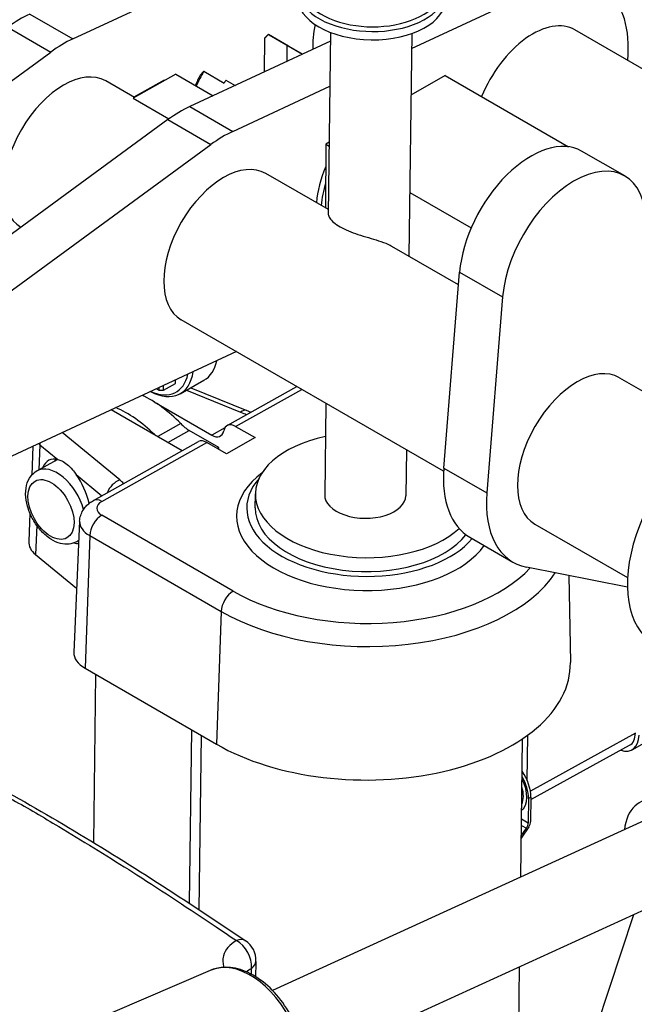
# Model space of a CAD drawing. Units: millimetres. Extents: x 283 to 3800, y 35 to 4953.
# Drawn here: x 1143 to 1370, y 3855 to 4219 of the extents above; entities that cross this region are included whole.
import ezdxf

# ---------------------------------------------------------------- set-up
doc = ezdxf.new("R2010")
doc.units = ezdxf.units.MM
doc.header["$LTSCALE"] = 18.181818
doc.layers.add('Visible Edges(Hillmar_metric)', color=7, linetype='Continuous', lineweight=25)
doc.layers.add('Visible Tangent Edges(Hillmar_Metric)', color=7, linetype='Continuous', lineweight=25, true_color=0xc0c0c0)

msp = doc.modelspace()

# ---------------------------------------------------------------- linework, layer by layer
at = {"layer": 'Visible Edges(Hillmar_metric)'}
for p, q in [((1162.4533, 4212.3505), (1251.4431, 4253.6777)), ((1287.7844, 4208.8618), (1336.0326, 4231.2685)), ((1233.4271, 4200.1923), (1233.4716, 4212.6167)), ((1242.3182, 4209.6972), (1234.8052, 4214.0349)), ((1235.1639, 4213.8395), (1247.4898, 4206.7231)), ((1257.8581, 4214.7355), (1256.9863, 4147.507)), ((1287.8555, 4214.3465), (1286.7883, 4132.0448)), ((1444.7269, 4159.9929), (1348.2157, 4215.7137)), ((1257.8163, 4211.5188), (1205.7636, 4187.3453)), ((1241.6578, 4210.0002), (1241.6363, 4204.0047)), ((1247.4034, 4206.683), (1241.6578, 4210.0002)), ((1040.4479, 4124.2523), (1154.3494, 4207.5091)), ((1200.6276, 4199.2755), (1184.7735, 4190.3983)), ((1200.6276, 4199.2755), (1214.3692, 4191.3418)), ((1210.9406, 4200.3707), (1218.4536, 4196.0331)), ((1300.2512, 4198.7852), (1287.5595, 4191.5183)), ((1300.2512, 4198.7852), (1345.7943, 4172.4909)), ((1185.2525, 4190.6665), (1174.6365, 4196.7957)), ((1196.3088, 4197.1419), (1185.0023, 4190.811)), ((1196.5399, 4196.9867), (1196.3088, 4197.1419)), ((1219.1189, 4197.0952), (1222.5244, 4195.129)), ((1221.6735, 4178.1597), (1257.6001, 4194.8441)), ((1184.7735, 4190.3983), (1198.0087, 4182.757)), ((1197.6597, 4182.5039), (1083.7582, 4099.2471)), ((1099.6681, 4090.0615), (1213.5696, 4173.3183)), ((1256.0574, 4173.4812), (1255.9728, 4149.8361)), ((1257.3326, 4174.2113), (1256.0574, 4173.4812)), ((1256.0574, 4173.4812), (1257.3137, 4172.7559)), ((1366.6101, 4161.6741), (1350.7002, 4170.8597)), ((1257.0088, 4149.2381), (1233.8567, 4162.6049)), ((1287.0933, 4155.5626), (1309.8087, 4142.4479)), ((1305.1799, 4121.4264), (1280.5435, 4135.6503)), ((1299.7085, 4053.6772), (1305.5596, 4126.1279)), ((1321.4695, 4116.9423), (1315.6184, 4044.4916)), ((1299.6252, 4052.4647), (1202.6067, 4108.4783)), ((1222.9691, 4096.7221), (1100.4307, 4039.8148)), ((1196.0483, 4082.4939), (1200.4672, 4084.9682)), ((1200.4672, 4084.9682), (1200.4842, 4086.28)), ((1202.1622, 4081.1659), (1211, 4086.1145)), ((1364.6714, 4087.079), (1398.9342, 4067.2974)), ((1193.4267, 4083.0024), (1194.2806, 4082.5094)), ((1194.2922, 4083.4044), (1194.2806, 4082.5094)), ((1194.2806, 4082.5094), (1196.0483, 4082.4939)), ((1196.0483, 4082.4939), (1196.0708, 4084.2304)), ((1206.1138, 4083.3785), (1226.8094, 4074.9576)), ((1219.5693, 4069.3732), (1245.3428, 4083.8046)), ((1188.3066, 4080.6247), (1190.0575, 4079.6138)), ((1192.6069, 4078.1419), (1213.9225, 4065.8353)), ((1202.9864, 4060.088), (1176.7287, 4075.2478)), ((1256.0799, 4077.6056), (1255.6419, 4043.8273)), ((1216.4833, 4061.28), (1205.5721, 4067.5795)), ((1222.6895, 4069.0609), (1229.8747, 4064.9125)), ((1170.0775, 4041.6612), (1208.9639, 4063.4349)), ((1219.2693, 4058.9742), (1212.0841, 4063.1226)), ((1229.8747, 4064.9125), (1219.2693, 4058.9742)), ((1147.7498, 4061.7899), (1147.2691, 4051.0641)), ((1216.4833, 4061.28), (1215.8702, 4060.9367)), ((1216.4743, 4060.5879), (1216.4833, 4061.28)), ((1285.8595, 4060.4123), (1285.6394, 4043.4383)), ((1149.1751, 4052.6134), (1156.8082, 4056.8874)), ((1229.9524, 4039.0186), (1230.0191, 4044.1596)), ((1146.6361, 4036.9433), (1146.169, 4026.521)), ((1165.0118, 4034.0194), (1162.8413, 3985.5952)), ((1333.4214, 4032.9524), (1367.6842, 4013.1708)), ((1163.8318, 4026.4374), (1164.6936, 4026.92)), ((1309.3865, 4028.0651), (1325.2964, 4018.8795)), ((1148.7331, 4021.6606), (1163.8998, 4009.2121)), ((1367.6169, 4009.6289), (1330.3253, 4017.0067)), ((1345.9269, 4013.9201), (1346.534, 3981.7356)), ((1166.9967, 3979.6425), (1215.6103, 3951.5754)), ((1170.195, 3915.1736), (1171.001, 3977.3306)), ((1206.3563, 3956.9182), (1205.5245, 3892.7687)), ((1209.2725, 3890.3059), (1210.1081, 3954.7521)), ((1330.5983, 3938.0811), (1330.817, 3954.9506)), ((1369.3731, 3949.5305), (1378.2109, 3954.4791)), ((1328.1896, 3902.429), (1328.8527, 3953.5646)), ((1331.9074, 3931.1127), (1368.4318, 3951.1525)), ((1331.0348, 3931.4809), (1330.9172, 3922.4148)), ((1331.9186, 3931.9757), (1331.801, 3922.9097)), ((1373.936, 3923.2999), (1236.3342, 3860.5216)), ((1331.1492, 3920.9809), (1328.3756, 3916.7736)), ((1328.3868, 3917.6363), (1330.2654, 3920.486)), ((1386.3882, 3896.0063), (1248.7864, 3833.2279)), ((1369.8809, 3888.4751), (1307.1394, 3698.9942)), ((1213.2492, 3867.8944), (1117.5865, 3826.8335)), ((1326.3021, 3756.866), (1327.7595, 3869.258))]:
    msp.add_line(p, q, dxfattribs=at)
msp.add_arc((1221.4872, 3871.651), 8.75, 358.043748, 56.042787, dxfattribs=at)
for centre, major_axis, ratio, start_param, end_param in [((1273.0667, 4230.7295), (-27.4977, 0.3566), 0.56857572, 5.81428342, 9.91319319), ((1273.08, 4231.7577), (26.2478, -0.3404), 0.56857572, 2.7777728, 6.68416816), ((1332.5907, 4188.6504), (25, 43.3013), 0.57735027, 5.38752051, 6.97107897), ((1273.0267, 4227.6449), (-27.4977, 0.3566), 0.56857572, 0, 3.14159265), ((1143.1016, 4178.918), (-25, -43.3013), 0.57735027, 3.82948632, 4.05923953), ((1273.3706, 4222.8412), (-15.625, -27.0633), 0.57735027, 5.21685798, 5.56085604), ((1332.5907, 4188.6504), (15.625, 27.0633), 0.57735027, 0, 1.80962824), ((1159.0115, 4169.7324), (25, 43.3013), 0.57735027, 0.68789367, 0.91764688), ((1222.8201, 4192.4595), (12.3438, 21.38), 0.57735027, 0, 0.0286504), ((1230.3332, 4188.1218), (12.3437, 21.38), 0.57735027, 0.0286504, 0.07948896), ((1159.0115, 4169.7324), (15.625, 27.0633), 0.57735027, 0, 3.13361736), ((1221.4943, 4193.2249), (-11.4063, -19.7562), 0.57735027, 4.75551365, 4.94206003), ((1222.8201, 4192.4595), (12.3438, 21.38), 0.57735027, 1.53386536, 1.78274647), ((1230.3332, 4188.1218), (12.3438, 21.38), 0.57735027, 1.4830268, 1.53386536), ((1275.4112, 4162.096), (16.25, 28.1458), 0.57735027, 0.22008697, 0.22834066), ((1202.3218, 4144.7272), (-25, -43.3013), 0.57735027, 3.82948632, 4.05923953), ((1218.2317, 4135.5416), (25, 43.3013), 0.57735027, 0.68789367, 0.91764688), ((1331.9502, 4138.3838), (18.75, 32.476), 0.57735027, 0, 2.25868999), ((1218.2317, 4135.5416), (15.625, 27.0633), 0.57735027, 0, 3.14159265), ((1275.4112, 4162.096), (16.25, 28.1458), 0.57735027, 1.7890905, 2.24687581), ((1347.8601, 4129.1982), (18.75, 32.476), 0.57735027, 5.40028265, 8.5418753), ((1277.179, 4161.0754), (16.25, 28.1458), 0.57735027, 1.95685012, 2.24687581), ((1199.7022, 4106.2918), (11.2979, -20.1773), 0.58599344, 0, 0.59807726), ((1190.8643, 4101.3432), (11.2979, -20.1773), 0.58599344, 5.54283363, 6.93474351), ((1349.0464, 4060.0157), (15.625, 27.0633), 0.57735027, 0, 3.14159265), ((1189.9805, 4100.8484), (10.6872, -19.0866), 0.58599344, 5.60838329, 6.86919386), ((1190.8659, 4042.9213), (21.3744, -38.1733), 0.58599344, 1.99664349, 2.4667639), ((1182.0281, 4037.9728), (-21.3744, 38.1733), 0.58599344, 5.16830961, 5.63873923), ((1401.1955, 4029.9074), (-23.75, -41.1362), 0.57735027, 3.82948632, 6.28318531), ((1205.7055, 4077.8615), (-6.107, 10.9066), 0.58599344, 1.99664349, 2.36385151), ((1213.9892, 4070.9763), (3.0535, -5.4533), 0.58599344, 5.50544416, 6.87488257), ((1222.6228, 4063.9199), (-3.0535, 5.4533), 0.58599344, 5.50544416, 6.87488257), ((1212.0174, 4057.9816), (-3.0535, 5.4533), 0.58599344, 5.50544416, 6.28318531), ((1270.6406, 4043.6328), (-40.6216, 0.5267), 0.56857572, 5.09057015, 8.88683774), ((1159.9006, 4041.4276), (5.7519, -15.351), 0.49062467, 2.80656565, 3.6113656), ((1166.3468, 4045.037), (-7.9391, 14.1786), 0.58599344, 0.32353221, 0.39479112), ((1333.1365, 4069.2013), (-23.75, -41.1362), 0.57735027, 5.40028265, 6.28318531), ((1159.9006, 4041.4276), (5.7519, -15.351), 0.49062467, 1.33873822, 2.07110103), ((1270.574, 4038.4918), (-43.7463, 0.5673), 0.56857572, 5.83138461, 8.99435766), ((1270.6406, 4043.6328), (14.9987, -0.1945), 0.56857572, 3.14159265, 6.28318531), ((1349.0464, 4060.0157), (-23.75, -41.1362), 0.57735027, 5.40028265, 6.47735455), ((1270.574, 4038.4918), (-40.6216, 0.5267), 0.56857572, 0, 2.74299374), ((1160.3656, 4026.1908), (-14.2009, 0.1841), 0.56857572, 6.26508546, 6.90148), ((1159.9006, 4041.4276), (5.7519, -15.351), 0.49062467, 5.9512318, 6.15534219), ((1177.0379, 3985.2649), (-14.2009, 0.1841), 0.56857572, 6.26508546, 7.07601293), ((1269.8407, 3981.9407), (76.6956, -0.9945), 0.56857572, 3.93442028, 6.30128515), ((1363.6936, 3959.6737), (5.6795, -10.1432), 0.58599344, 5.70224971, 7.07624049), ((1363.6936, 3959.6737), (4.7634, -8.5072), 0.58599344, 6.27813655, 7.07624049), ((1322.8589, 3936.2013), (-5.6489, 10.0886), 0.58599344, 3.93464784, 4.72958336), ((1323.7426, 3936.6961), (-5.6489, 10.0886), 0.58599344, 3.93464784, 4.86964931), ((1381.9203, 3910.4552), (-9.0797, 19.9016), 0.63442895, 2.32638091, 7.09839705), ((1329.1496, 3921.4251), (1.25, 2.1651), 0.57735027, 4.61003776, 5.48270238), ((1330.0334, 3921.92), (-1.25, -2.1651), 0.57735027, 1.4684451, 2.34110973)]:
    msp.add_ellipse(centre, major_axis=major_axis, ratio=ratio, start_param=start_param, end_param=end_param, dxfattribs=at)
for points, weights in [([(1233.4716, 4212.6167), (1234.0852, 4213.3133), (1234.8052, 4214.0349)], [1, 1.00777606285, 1.01240625573]), ([(1210.9406, 4200.3707), (1210.2206, 4199.6491), (1209.6069, 4198.9525)], [1.01240625573, 1.00777606285, 1])]:
    msp.add_rational_spline(points, weights, degree=2, dxfattribs=at)
for points, knots in [([(1256.9864, 4147.5069), (1256.986, 4147.4812), (1256.9865, 4147.455), (1257.0073, 4147.0448), (1257.2127, 4146.5503), (1257.8864, 4145.578), (1258.3903, 4145.0242), (1259.7162, 4143.9065), (1260.5384, 4143.3445), (1261.3988, 4142.8478)], [10.068754203, 10.068754203, 10.068754203, 10.068754203, 10.090449685, 10.090449685, 10.400795267, 10.400795267, 10.692798727, 10.692798727, 10.984802188, 10.984802188, 10.984802188, 10.984802188]), ([(1261.3988, 4142.8478), (1262.2591, 4142.3511), (1263.3037, 4141.8353), (1265.5659, 4140.8813), (1266.7832, 4140.4414), (1269.1519, 4139.6572), (1270.5044, 4139.2522), (1273.1388, 4138.4756), (1274.4192, 4138.0991), (1276.7517, 4137.3436), (1277.975, 4136.9008), (1279.5832, 4136.1707), (1280.0852, 4135.913), (1280.542, 4135.6493)], [-3.66160073, -3.66160073, -3.66160073, -3.66160073, -3.36959727, -3.36959727, -3.07759381, -3.07759381, -2.76724823, -2.76724823, -2.45690264, -2.45690264, -2.11026123, -2.11026123, -1.93410268, -1.93410268, -1.93410268, -1.93410268]), ([(1226.8094, 4074.9576), (1227.1009, 4074.839), (1227.4063, 4074.7248), (1227.9737, 4074.5308), (1228.2311, 4074.4489), (1228.4951, 4074.3711)], [1.745329252, 1.745329252, 1.745329252, 1.745329252, 1.826287455, 1.826287455, 1.889966873, 1.889966873, 1.889966873, 1.889966873]), ([(1156.9448, 4056.8529), (1157.4088, 4056.7293), (1157.9038, 4056.5527), (1159.0946, 4055.9874), (1159.7918, 4055.5424), (1161.1042, 4054.4652), (1161.7513, 4053.8074), (1162.8429, 4052.5042), (1163.2976, 4051.8992), (1163.7499, 4051.2675)], [-3.57463185, -3.57463185, -3.57463185, -3.57463185, -3.377210325, -3.377210325, -3.102611332, -3.102611332, -2.828094554, -2.828094554, -2.623795368, -2.623795368, -2.623795368, -2.623795368]), ([(1163.8318, 4026.4374), (1162.9839, 4025.9627), (1162.0392, 4025.6695), (1160.0345, 4025.4412), (1158.9753, 4025.537), (1156.7176, 4026.1045), (1155.5295, 4026.6465), (1153.1603, 4028.1433), (1151.9907, 4029.1378), (1149.8566, 4031.4282), (1148.8929, 4032.7243), (1147.2531, 4035.4839), (1146.575, 4036.9452), (1145.5596, 4039.9242), (1145.2236, 4041.4415), (1144.9603, 4044.4223), (1145.0344, 4045.8873), (1145.6779, 4048.5466), (1146.2193, 4049.7607), (1147.6221, 4051.5204), (1148.3493, 4052.151), (1149.1751, 4052.6134)], [3.93464784, 3.93464784, 3.93464784, 3.93464784, 4.17559643, 4.17559643, 4.43999668, 4.43999668, 4.75877589, 4.75877589, 5.11039533, 5.11039533, 5.46156723, 5.46156723, 5.80963655, 5.80963655, 6.1596447, 6.1596447, 6.5128047, 6.5128047, 6.84157954, 6.84157954, 7.07624049, 7.07624049, 7.07624049, 7.07624049]), ([(1165.0118, 4034.0194), (1165.045, 4034.7598), (1165.1792, 4035.4917), (1165.6107, 4036.856), (1165.9061, 4037.4881), (1166.5924, 4038.6237), (1166.9826, 4039.1282), (1167.8103, 4040.0219), (1168.248, 4040.4118), (1169.1469, 4041.1001), (1169.6086, 4041.3987), (1170.0775, 4041.6612)], [5.523316448, 5.523316448, 5.523316448, 5.523316448, 5.67529022, 5.67529022, 5.827263992, 5.827263992, 5.979237764, 5.979237764, 6.131211535, 6.131211535, 6.283185307, 6.283185307, 6.283185307, 6.283185307]), ([(1096.0045, 3956.2012), (1117.6383, 3945.2949), (1139.3012, 3933.6374), (1182.7777, 3907.7517), (1204.5806, 3893.5821), (1226.2951, 3878.9602)], [2.69856909, 2.69856909, 2.69856909, 2.69856909, 10.00875114, 10.00875114, 17.42560579, 17.42560579, 17.42560579, 17.42560579]), ([(1239.2243, 3810.9605), (1241.14, 3811.8873), (1242.8401, 3813.2545), (1245.7027, 3816.747), (1246.834, 3818.9054), (1248.4446, 3823.8699), (1248.8751, 3826.7137), (1248.955, 3832.7444), (1248.5887, 3835.9375), (1247.1058, 3842.3148), (1245.9904, 3845.4981), (1243.1275, 3851.5469), (1241.3815, 3854.4118), (1237.4161, 3859.551), (1235.1965, 3861.8237), (1230.4744, 3865.5348), (1227.9712, 3866.9736), (1222.9471, 3868.793), (1220.4231, 3869.1973), (1216.3439, 3868.9142), (1214.7405, 3868.5345), (1213.2492, 3867.8944)], [2.31251114, 2.31251114, 2.31251114, 2.31251114, 2.59998208, 2.59998208, 2.90378787, 2.90378787, 3.22901648, 3.22901648, 3.56037066, 3.56037066, 3.89111302, 3.89111302, 4.22130465, 4.22130465, 4.55218899, 4.55218899, 4.88337464, 4.88337464, 5.20623216, 5.20623216, 5.42545011, 5.42545011, 5.42545011, 5.42545011])]:
    msp.add_open_spline(points, degree=3, knots=knots, dxfattribs=at)
for points in [[(1225.9073, 3876.5201), (1225.9073, 3876.5194), (1225.9073, 3876.5188), (1225.9073, 3876.5181)], [(1230.2262, 3871.2461), (1230.1623, 3869.378), (1230.0984, 3867.5098), (1230.0346, 3865.6417)]]:
    msp.add_open_spline(points, degree=3, dxfattribs=at)
at = {"layer": 'Visible Tangent Edges(Hillmar_Metric)'}
for p, q in [((1146.5434, 4221.5361), (1162.4533, 4212.3505)), ((1138.4395, 4216.6947), (1154.3494, 4207.5091)), ((1205.7636, 4187.3453), (1221.6735, 4178.1597)), ((1197.6597, 4182.5039), (1213.5696, 4173.3183)), ((1305.5596, 4126.1279), (1321.4695, 4116.9423)), ((1204.4802, 4082.4638), (1224.5205, 4074.3095)), ((1222.6895, 4069.0609), (1247.1536, 4082.7591)), ((1179.8562, 4049.3007), (1158.5366, 4066.7994)), ((1202.4078, 4070.097), (1193.9007, 4065.3336)), ((1197.6723, 4063.1561), (1205.5721, 4067.5795)), ((1218.7077, 4068.5147), (1213.9225, 4065.8353)), ((1173.1976, 4041.3489), (1212.0841, 4063.1226)), ((1150.3039, 4062.3036), (1149.9461, 4053.0451)), ((1150.3039, 4062.3036), (1156.9448, 4056.8529)), ((1299.7085, 4053.6772), (1315.6184, 4044.4916)), ((1163.7499, 4051.2675), (1173.2734, 4043.4507)), ((1221.8117, 4008.1261), (1173.1981, 4036.1932)), ((1149.1503, 4032.4552), (1148.7331, 4021.6606)), ((1168.7158, 4028.7133), (1166.9967, 3979.6425)), ((1168.7158, 4028.7133), (1217.3294, 4000.6463)), ((1217.3294, 4000.6463), (1215.6103, 3951.5754)), ((1370.5879, 3955.6932), (1331.7353, 3934.2449)), ((1331.9186, 3931.9757), (1331.0348, 3931.4809)), ((1328.4375, 3921.5413), (1330.2654, 3920.486)), ((1330.9172, 3922.4148), (1328.4671, 3923.8294)), ((1225.7754, 3876.6756), (1225.7754, 3876.6738))]:
    msp.add_line(p, q, dxfattribs=at)
for centre, major_axis, ratio, start_param, end_param in [((1224.4538, 4069.1685), (2.3555, 5.7891), 0.46682233, 0, 0.69831737), ((1235.0308, 4082.7538), (18.3251, -0.2376), 0.56857572, 4.1089532, 4.26065613), ((1160.8874, 4066.4252), (12.9202, -0.1675), 0.56857572, 3.68902111, 3.75988735), ((1155.4196, 4064.162), (3.9652, 4.8311), 0.67033571, 2.28435486, 2.41754592), ((1156.5034, 4039.5254), (-7.3284, 13.088), 0.58599344, 4.30957457, 6.28318531), ((1179.7896, 4044.1596), (-3.9652, -4.8311), 0.67033571, 4.01452219, 5.15091501), ((1164.8454, 4043.4548), (-18.3251, 0.2376), 0.56857572, 3.60818443, 3.75988735), ((1270.534, 4035.4072), (-47.496, 0.6159), 0.56857572, 5.64829725, 9.05295403), ((1173.1309, 4036.2079), (-3.0535, 5.4533), 0.58599344, 5.50544416, 6.28318531), ((1177.7312, 4038.7314), (-6.411, 0.0831), 0.56857572, 5.5052166, 7.07601293), ((1177.6663, 4033.725), (-12.6583, 0.1641), 0.56857572, 6.26508546, 7.07601293), ((1173.1315, 4031.0522), (3.125, 5.4127), 0.57735027, 0.7703134, 2.31492979), ((1156.5034, 4039.5254), (7.3284, -13.088), 0.58599344, 0, 0.12030652), ((1270.534, 4035.4072), (-68.9057, 0.8935), 0.56857572, 0.79282762, 2.6681565), ((1270.4691, 4030.4008), (75.1531, -0.9745), 0.56857572, 3.93442028, 5.9350994), ((1221.7451, 4002.9851), (3.125, 5.4127), 0.57735027, 0.7703134, 2.31492979), ((1322.8589, 3936.2013), (5.2377, -9.3542), 0.58599344, 0.07840022, 1.50771014), ((1322.5567, 3936.0321), (4.5547, -8.1344), 0.58599344, 0.37468378, 1.21142658), ((1221.4872, 3871.651), (4.8875, 7.2577), 0.53273289, 0.00000202, 0.66168429), ((1221.4872, 3871.651), (-4.3591, 7.5869), 0.73508267, 3.94424273, 5.40906215), ((1225.0931, 3878.392), (-1.2492, -0.045), 0.6003704, 6.17277095, 6.17360965), ((1217.0988, 3874.4629), (5.032, 8.7156), 0.57735027, 5.44895103, 5.44907807), ((1225.978, 3839.3094), (-12.9889, 28.4699), 0.63442895, 3.15591949, 6.26885847), ((1221.4872, 3871.651), (8.7449, -0.2992), 0.53819239, 5.66625488, 6.28321674)]:
    msp.add_ellipse(centre, major_axis=major_axis, ratio=ratio, start_param=start_param, end_param=end_param, dxfattribs=at)
msp.add_ellipse((1154.4157, 4038.3565), major_axis=(-5.8858, 10.5116), ratio=0.58599344, dxfattribs=at)
for points, knots in [([(1095.9426, 3954.6707), (1096.9002, 3954.188), (1097.8577, 3953.7039), (1098.8149, 3953.2183), (1100.6426, 3952.291), (1102.471, 3951.3577), (1104.3019, 3950.4174), (1107.2081, 3948.9248), (1110.1149, 3947.4162), (1113.0221, 3945.8898), (1122.1056, 3941.1209), (1131.1932, 3936.1762), (1140.2631, 3931.031), (1145.9387, 3927.8113), (1151.6074, 3924.5139), (1157.2653, 3921.1423), (1165.9181, 3915.986), (1174.544, 3910.6623), (1183.1502, 3905.1877), (1184.139, 3904.5587), (1185.1274, 3903.9281), (1186.1154, 3903.2962), (1195.9224, 3897.0245), (1205.6898, 3890.5994), (1215.4519, 3884.0445), (1217.9593, 3882.3609), (1220.465, 3880.6704), (1222.9675, 3878.9769)], [-14.31132727, -14.31132727, -14.31132727, -14.31132727, -13.98921147, -13.98921147, -13.98921147, -13.3741511, -13.3741511, -13.3741511, -12.39786949, -12.39786949, -12.39786949, -9.34751038, -9.34751038, -9.34751038, -7.43872169, -7.43872169, -7.43872169, -4.51954949, -4.51954949, -4.51954949, -4.18415639, -4.18415639, -4.18415639, -0.85509208, -0.85509208, -0.85509208, 0, 0, 0, 0]), ([(1222.9675, 3878.9769), (1220.4465, 3877.5165), (1218.2394, 3874.931), (1217.8983, 3871.1917), (1218.1737, 3869.7256), (1218.3823, 3869.0508)], [0, 0, 0, 0, 1.02999477, 1.37332636, 1.66129266, 1.66129266, 1.66129266, 1.66129266])]:
    msp.add_open_spline(points, degree=3, knots=knots, dxfattribs=at)
for points in [[(1226.7033, 3867.3882), (1227.1967, 3867.8789), (1227.8084, 3868.314), (1228.5269, 3868.6841)], [(1228.5269, 3868.6841), (1228.5004, 3867.9731), (1228.474, 3867.262), (1228.4475, 3866.551)]]:
    msp.add_open_spline(points, degree=3, dxfattribs=at)

doc.saveas('drawing.dxf')
